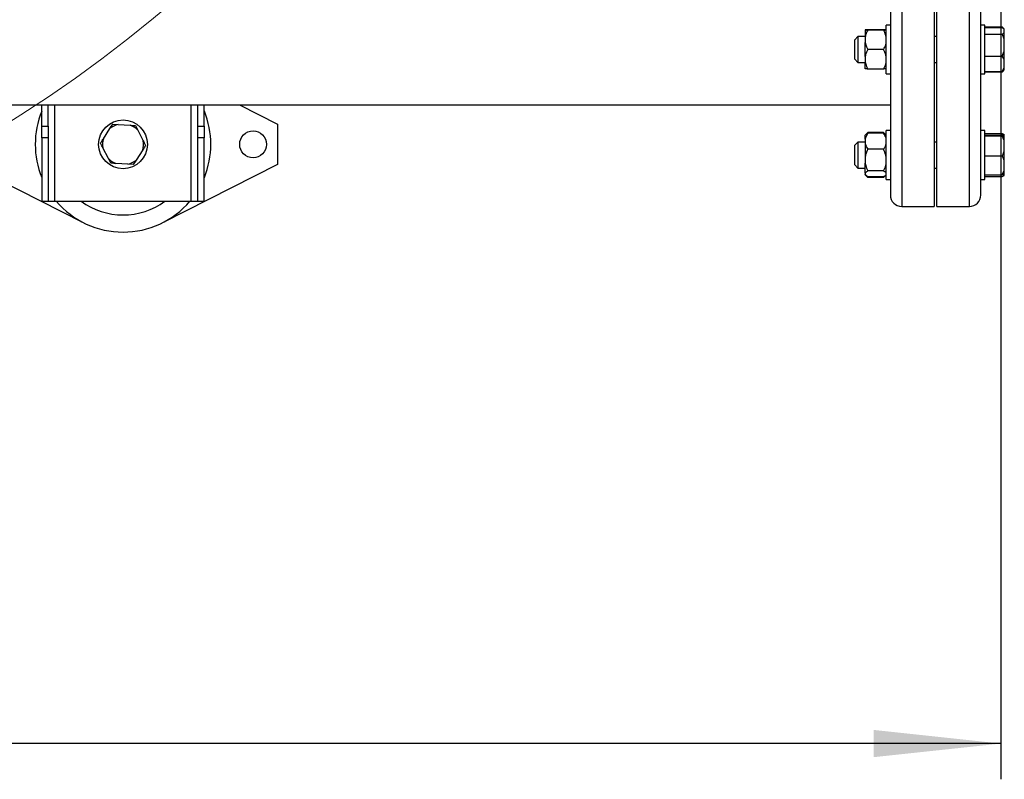
# Model space of a CAD drawing. Units: millimetres. Extents: x 4 to 416, y 4 to 293.
# Drawn here: x 112 to 140, y 164 to 185 of the extents above; entities that cross this region are included whole.
import ezdxf

# ---------------------------------------------------------------- set-up
doc = ezdxf.new("R2010")
doc.units = ezdxf.units.MM
doc.layers.add('FORMAT', color=7, linetype='Continuous')
doc.styles.add('SLDTEXTSTYLE0', font='TXT', dxfattribs={"width": 0.75})
doc.dimstyles.new('SLDDIMSTYLE0', dxfattribs={"dimtxt": 3.5, "dimasz": 3.556, "dimexe": 0, "dimexo": 0.0625, "dimgap": 0.875, "dimtad": 1, "dimdec": 0, "dimlfac": 22, "dimrnd": 1e-09, "dimzin": 12, "dimdsep": 46, "dimtxsty": 'SLDTEXTSTYLE0', "dimsah": 1, "dimcen": 0.09, "dimadec": 0, "dimazin": 3, "dimtfac": 1, "dimtdec": 0, "dimtofl": 0, "dimtmove": 0, "dimatfit": 3, "dimfxl": 0, "dimfrac": 2, "dimtolj": 1, "dimtzin": 12, "dimarcsym": 0})

# ---------------------------------------------------------------- blocks, each defined once
blk = doc.blocks.new('_D_2')
at = {"layer": 'FORMAT', "color": 7}
for p, q in [((67.035, 207.91), (67.035, 164.149)), ((139.535, 207.91), (139.535, 164.149)), ((139.535, 165.149), (67.035, 165.149))]:
    blk.add_line(p, q, dxfattribs=at)
for points in [[(67.035, 165.149), (70.591, 164.768), (70.591, 165.53)], [(139.535, 165.149), (135.979, 165.53), (135.979, 164.768)]]:
    blk.add_solid(points, dxfattribs=at)
at = {"layer": 'FORMAT', "color": 7, "insert": (97.183, 169.661), "char_height": 3.5, "attachment_point": 1, "style": 'SLDTEXTSTYLE0'}
blk.add_mtext('1595', dxfattribs=at)

msp = doc.modelspace()

# ---------------------------------------------------------------- linework, layer by layer
at = {"color": 8, "linetype": 'Continuous', "lineweight": 25}
for p, q in [((136.763, 193.128), (136.763, 180.174)), ((138.654, 180.174), (138.654, 193.128)), ((113.081, 180.319), (113.081, 183.015)), ((116.899, 180.319), (116.899, 183.015))]:
    msp.add_line(p, q, dxfattribs=at)
at = {"color": 7, "linetype": 'Continuous', "lineweight": 25}
for p, q in [((137.672, 193.128), (137.672, 180.174)), ((137.745, 180.174), (137.745, 193.128)), ((136.445, 192.81), (136.445, 180.492)), ((138.972, 180.492), (138.972, 192.81)), ((135.74, 185.109), (135.74, 184.912)), ((135.74, 185.109), (135.74, 185.109)), ((136.254, 185.11), (135.817, 185.11)), ((136.254, 185.108), (135.817, 185.108)), ((136.445, 185.245), (136.331, 185.245)), ((136.331, 183.93), (136.331, 185.245)), ((139.085, 185.245), (138.972, 185.245)), ((139.085, 183.882), (139.085, 185.245)), ((139.085, 185.193), (139.572, 185.193)), ((139.085, 185.178), (139.572, 185.178)), ((139.604, 185.154), (139.572, 185.193)), ((139.572, 185.193), (139.586, 185.179)), ((139.631, 185.134), (139.572, 185.178)), ((139.631, 185.134), (139.63, 185.135)), ((139.631, 185.034), (139.631, 185.134)), ((139.631, 184.847), (139.631, 185.034)), ((135.54, 184.927), (135.449, 184.836)), ((135.449, 184.824), (135.449, 184.836)), ((135.449, 184.291), (135.449, 184.824)), ((135.74, 184.927), (135.54, 184.927)), ((135.54, 184.927), (135.54, 184.911)), ((135.54, 184.911), (135.54, 184.2)), ((135.74, 184.912), (135.74, 184.759)), ((135.74, 184.366), (135.74, 184.759)), ((137.745, 184.927), (137.672, 184.927)), ((139.085, 184.991), (139.572, 184.991)), ((139.631, 184.519), (139.631, 184.847)), ((136.254, 184.562), (135.817, 184.562)), ((139.572, 184.376), (139.631, 184.519)), ((139.631, 184.277), (139.631, 184.519)), ((135.449, 184.291), (135.54, 184.2)), ((135.54, 184.2), (135.74, 184.2)), ((135.74, 184.366), (135.74, 184.213)), ((135.74, 184.018), (135.74, 184.213)), ((137.672, 184.2), (137.745, 184.2)), ((139.085, 184.376), (139.572, 184.376)), ((139.631, 184.049), (139.631, 184.277)), ((136.254, 184.017), (135.817, 184.017)), ((136.331, 183.882), (136.331, 183.93)), ((139.085, 183.949), (139.572, 183.949)), ((139.085, 183.934), (139.572, 183.934)), ((139.572, 183.949), (139.631, 184.049)), ((139.631, 183.993), (139.572, 183.949)), ((139.586, 183.948), (139.63, 183.992)), ((139.63, 183.992), (139.631, 183.993)), ((139.631, 183.993), (139.631, 184.049)), ((136.331, 183.882), (136.445, 183.882)), ((138.972, 183.882), (139.085, 183.882)), ((70.126, 183.015), (136.445, 183.015)), ((112.717, 182.416), (112.717, 183.015)), ((112.899, 182.416), (112.899, 183.015)), ((117.081, 182.416), (117.081, 183.015)), ((117.263, 182.416), (117.263, 183.015)), ((118.247, 183.015), (119.308, 182.478)), ((112.717, 182.416), (112.899, 182.416)), ((112.717, 182.095), (112.717, 182.416)), ((112.899, 182.416), (112.899, 182.095)), ((114.441, 182.068), (114.625, 182.349)), ((114.625, 182.349), (114.706, 182.472)), ((114.706, 182.472), (114.852, 182.464)), ((114.852, 182.464), (115.188, 182.445)), ((115.334, 182.437), (115.401, 182.306)), ((115.401, 182.306), (115.553, 182.006)), ((117.081, 182.416), (117.263, 182.416)), ((117.081, 182.095), (117.081, 182.416)), ((117.263, 182.416), (117.263, 182.095)), ((119.308, 182.478), (119.308, 181.342)), ((136.445, 182.293), (136.331, 182.293)), ((136.331, 180.93), (136.331, 182.293)), ((139.085, 182.293), (138.972, 182.293)), ((139.085, 182.238), (139.085, 182.293)), ((112.899, 182.095), (112.717, 182.095)), ((112.717, 182.095), (112.717, 180.319)), ((112.899, 182.095), (112.899, 180.319)), ((117.263, 182.095), (117.081, 182.095)), ((117.081, 180.319), (117.081, 182.095)), ((117.263, 180.319), (117.263, 182.095)), ((135.754, 182.178), (135.74, 182.164)), ((135.74, 182.059), (135.74, 182.164)), ((135.74, 182.059), (135.74, 181.934)), ((135.817, 182.241), (135.754, 182.178)), ((135.817, 182.241), (135.787, 182.202)), ((136.254, 182.241), (135.817, 182.241)), ((136.254, 182.22), (135.817, 182.22)), ((136.319, 182.176), (136.254, 182.241)), ((136.331, 182.164), (136.319, 182.176)), ((139.085, 180.93), (139.085, 182.238)), ((139.085, 182.213), (139.572, 182.213)), ((139.085, 182.169), (139.572, 182.169)), ((139.085, 182.144), (139.572, 182.144)), ((139.6, 182.167), (139.572, 182.213)), ((139.572, 182.213), (139.631, 182.181)), ((139.572, 182.144), (139.631, 182.15)), ((139.631, 182.014), (139.572, 182.144)), ((139.631, 182.163), (139.631, 182.181)), ((139.631, 182.15), (139.631, 182.163)), ((139.631, 182.014), (139.631, 182.15)), ((139.631, 181.716), (139.631, 182.014)), ((114.579, 181.514), (114.427, 181.814)), ((115.539, 181.752), (115.355, 181.471)), ((135.54, 181.975), (135.449, 181.884)), ((135.449, 181.738), (135.449, 181.884)), ((135.449, 181.339), (135.449, 181.738)), ((135.74, 181.975), (135.54, 181.975)), ((135.54, 181.975), (135.54, 181.781)), ((135.54, 181.781), (135.54, 181.248)), ((135.74, 181.934), (135.74, 181.555)), ((136.254, 181.773), (135.817, 181.773)), ((137.745, 181.975), (137.672, 181.975)), ((139.631, 181.462), (139.631, 181.716)), ((114.646, 181.383), (114.579, 181.514)), ((115.355, 181.471), (115.274, 181.348)), ((135.74, 181.555), (135.74, 181.384)), ((139.085, 181.586), (139.572, 181.586)), ((139.631, 181.178), (139.631, 181.462)), ((113.883, 179.719), (110.672, 181.342)), ((115.128, 181.356), (114.792, 181.375)), ((115.274, 181.348), (115.128, 181.356)), ((119.308, 181.342), (116.097, 179.719)), ((135.449, 181.339), (135.54, 181.248)), ((135.54, 181.248), (135.74, 181.248)), ((135.74, 181.107), (135.74, 181.384)), ((136.254, 181.165), (135.817, 181.165)), ((137.672, 181.248), (137.745, 181.248)), ((139.572, 181.054), (139.631, 181.178)), ((139.631, 181.06), (139.631, 181.178)), ((135.74, 181.107), (135.74, 181.062)), ((135.74, 181.059), (135.74, 181.062)), ((135.74, 181.059), (135.754, 181.045)), ((135.765, 181.034), (135.817, 180.982)), ((136.254, 181.004), (135.817, 181.004)), ((136.254, 180.982), (135.817, 180.982)), ((136.254, 180.982), (136.318, 181.046)), ((136.254, 180.982), (136.289, 181.027)), ((136.319, 181.047), (136.331, 181.059)), ((136.331, 180.93), (136.445, 180.93)), ((138.972, 180.93), (139.085, 180.93)), ((139.085, 181.054), (139.572, 181.054)), ((139.085, 181.01), (139.572, 181.01)), ((139.572, 181.01), (139.631, 181.043)), ((139.631, 181.043), (139.631, 181.06)), ((112.717, 180.319), (112.899, 180.319)), ((112.899, 180.319), (113.081, 180.319)), ((113.081, 180.319), (116.899, 180.319)), ((116.899, 180.319), (117.081, 180.319)), ((117.081, 180.319), (117.263, 180.319)), ((136.763, 180.174), (137.672, 180.174)), ((137.745, 180.174), (138.654, 180.174))]:
    msp.add_line(p, q, dxfattribs=at)
at = {"color": 7, "linetype": 'Continuous', "lineweight": 18}
msp.add_circle((91.581, 214.865), 38.136, dxfattribs=at)
at = {"color": 7, "linetype": 'Continuous', "lineweight": 25}
for centre, radius in [((114.99, 181.91), 0.682), ((118.626, 181.91), 0.375)]:
    msp.add_circle(centre, radius, dxfattribs=at)
for centre, radius, start, end in [((114.99, 181.91), 2.455, 157.8084, 202.1916), ((114.99, 181.91), 2.455, 337.8084, 22.1916), ((114.99, 181.91), 0.571, 103.9629, 129.7218), ((114.99, 181.91), 0.571, 43.9629, 69.7218), ((114.99, 181.91), 0.571, 163.9629, 189.7218), ((114.99, 181.91), 0.571, 343.9629, 9.7218), ((114.99, 181.91), 0.571, 223.9629, 249.7218), ((114.99, 181.91), 0.571, 283.9629, 309.7218), ((136.763, 180.492), 0.318, 180, 270), ((138.654, 180.492), 0.318, 270, 360), ((114.99, 181.91), 2.455, 220.4021, 270), ((114.99, 181.91), 1.975, 233.6701, 270), ((114.99, 181.91), 1.975, 270, 306.3299), ((114.99, 181.91), 2.455, 270, 319.5979)]:
    msp.add_arc(centre, radius, start, end, dxfattribs=at)
for points, knots in [([(135.817, 185.11), (135.813, 185.11), (135.793, 185.11), (135.762, 185.109), (135.747, 185.109), (135.74, 185.109)], [0, 0, 0, 0, 0.129164, 0.5608, 1, 1, 1, 1]), ([(135.74, 185.109), (135.744, 185.109), (135.759, 185.109), (135.793, 185.108), (135.817, 185.108)], [0, 0, 0, 0, 0.2633384, 1, 1, 1, 1]), ([(135.817, 185.108), (135.793, 185.062), (135.759, 184.998), (135.744, 184.93), (135.74, 184.912)], [0, 0, 0, 0, 0.735435, 1, 1, 1, 1]), ([(136.331, 185.109), (136.327, 185.109), (136.312, 185.109), (136.278, 185.11), (136.254, 185.11)], [0, 0, 0, 0, 0.263336, 1, 1, 1, 1]), ([(136.254, 185.108), (136.258, 185.108), (136.278, 185.108), (136.309, 185.109), (136.324, 185.109), (136.331, 185.109)], [0, 0, 0, 0, 0.129161, 0.560803, 1, 1, 1, 1]), ([(136.331, 184.912), (136.32, 184.954), (136.302, 185.021), (136.267, 185.084), (136.254, 185.108)], [0, 0, 0, 0, 0.613156, 1, 1, 1, 1]), ([(139.572, 184.991), (139.577, 184.994), (139.6, 185.008), (139.617, 185.023), (139.631, 185.034)], [0, 0, 0, 0, 0.2066935, 1, 1, 1, 1]), ([(135.74, 184.759), (135.751, 184.717), (135.769, 184.649), (135.804, 184.586), (135.817, 184.562)], [0, 0, 0, 0, 0.613156, 1, 1, 1, 1]), ([(136.254, 184.562), (136.278, 184.609), (136.312, 184.672), (136.327, 184.741), (136.331, 184.759)], [0, 0, 0, 0, 0.73544, 1, 1, 1, 1]), ([(139.631, 184.847), (139.624, 184.868), (139.608, 184.917), (139.585, 184.964), (139.572, 184.991)], [0, 0, 0, 0, 0.421439, 1, 1, 1, 1]), ([(135.817, 184.562), (135.793, 184.516), (135.759, 184.452), (135.744, 184.384), (135.74, 184.366)], [0, 0, 0, 0, 0.735439, 1, 1, 1, 1]), ([(136.331, 184.366), (136.32, 184.408), (136.302, 184.476), (136.267, 184.538), (136.254, 184.562)], [0, 0, 0, 0, 0.6131531, 1, 1, 1, 1]), ([(135.74, 184.213), (135.751, 184.172), (135.769, 184.104), (135.804, 184.042), (135.817, 184.017)], [0, 0, 0, 0, 0.613155, 1, 1, 1, 1]), ([(136.254, 184.017), (136.278, 184.064), (136.312, 184.127), (136.327, 184.195), (136.331, 184.213)], [0, 0, 0, 0, 0.735444, 1, 1, 1, 1]), ([(139.631, 184.277), (139.624, 184.291), (139.608, 184.325), (139.585, 184.357), (139.572, 184.376)], [0, 0, 0, 0, 0.421448, 1, 1, 1, 1]), ([(135.817, 184.017), (135.813, 184.017), (135.793, 184.018), (135.762, 184.018), (135.747, 184.018), (135.74, 184.018)], [0, 0, 0, 0, 0.129167, 0.560805, 1, 1, 1, 1]), ([(136.331, 184.018), (136.327, 184.018), (136.312, 184.018), (136.278, 184.018), (136.254, 184.017)], [0, 0, 0, 0, 0.26333, 1, 1, 1, 1]), ([(139.572, 183.934), (139.577, 183.939), (139.592, 183.953), (139.603, 183.968), (139.611, 183.978)], [0, 0, 0, 0, 0.322697, 1, 1, 1, 1]), ([(115.188, 182.445), (115.209, 182.444), (115.259, 182.441), (115.307, 182.439), (115.334, 182.437)], [0, 0, 0, 0, 0.421436, 1, 1, 1, 1]), ([(114.361, 181.945), (114.366, 181.953), (114.392, 181.993), (114.42, 182.034), (114.441, 182.068)], [0, 0, 0, 0, 0.206692, 1, 1, 1, 1]), ([(115.553, 182.006), (115.562, 181.987), (115.585, 181.943), (115.606, 181.9), (115.619, 181.875)], [0, 0, 0, 0, 0.421445, 1, 1, 1, 1]), ([(135.817, 182.22), (135.813, 182.213), (135.793, 182.184), (135.762, 182.132), (135.747, 182.083), (135.74, 182.059)], [0, 0, 0, 0, 0.1291574, 0.560797, 1, 1, 1, 1]), ([(135.756, 182.176), (135.763, 182.183), (135.777, 182.198), (135.804, 182.212), (135.817, 182.22)], [0, 0, 0, 0, 0.487924, 1, 1, 1, 1]), ([(136.295, 182.192), (136.294, 182.194), (136.285, 182.212), (136.268, 182.228), (136.254, 182.241)], [0, 0, 0, 0, 0.128838, 1, 1, 1, 1]), ([(136.331, 182.059), (136.327, 182.074), (136.312, 182.13), (136.278, 182.181), (136.254, 182.22)], [0, 0, 0, 0, 0.263332, 1, 1, 1, 1]), ([(136.254, 182.22), (136.279, 182.206), (136.306, 182.192), (136.318, 182.176), (136.319, 182.176)], [0, 0, 0, 0, 0.969155, 1, 1, 1, 1]), ([(139.631, 182.163), (139.624, 182.164), (139.608, 182.166), (139.585, 182.168), (139.572, 182.169)], [0, 0, 0, 0, 0.4214457, 1, 1, 1, 1]), ([(114.427, 181.814), (114.418, 181.833), (114.395, 181.877), (114.374, 181.92), (114.361, 181.945)], [0, 0, 0, 0, 0.421445, 1, 1, 1, 1]), ([(115.619, 181.875), (115.614, 181.867), (115.588, 181.827), (115.56, 181.786), (115.539, 181.752)], [0, 0, 0, 0, 0.206692, 1, 1, 1, 1]), ([(135.74, 181.934), (135.744, 181.919), (135.759, 181.863), (135.793, 181.812), (135.817, 181.773)], [0, 0, 0, 0, 0.263335, 1, 1, 1, 1]), ([(135.817, 181.773), (135.793, 181.721), (135.759, 181.651), (135.744, 181.575), (135.74, 181.555)], [0, 0, 0, 0, 0.735431, 1, 1, 1, 1]), ([(136.254, 181.773), (136.258, 181.78), (136.278, 181.808), (136.309, 181.861), (136.324, 181.909), (136.331, 181.934)], [0, 0, 0, 0, 0.1291644, 0.5608098, 1, 1, 1, 1]), ([(136.331, 181.555), (136.32, 181.601), (136.302, 181.677), (136.267, 181.746), (136.254, 181.773)], [0, 0, 0, 0, 0.613159, 1, 1, 1, 1]), ([(139.572, 181.586), (139.577, 181.595), (139.6, 181.637), (139.617, 181.681), (139.631, 181.716)], [0, 0, 0, 0, 0.206695, 1, 1, 1, 1]), ([(139.631, 181.462), (139.624, 181.48), (139.608, 181.523), (139.585, 181.563), (139.572, 181.586)], [0, 0, 0, 0, 0.421444, 1, 1, 1, 1]), ([(114.792, 181.375), (114.771, 181.376), (114.721, 181.379), (114.673, 181.381), (114.646, 181.383)], [0, 0, 0, 0, 0.4214446, 1, 1, 1, 1]), ([(135.74, 181.384), (135.751, 181.338), (135.769, 181.262), (135.804, 181.192), (135.817, 181.165)], [0, 0, 0, 0, 0.613159, 1, 1, 1, 1]), ([(135.817, 181.165), (135.793, 181.151), (135.759, 181.133), (135.744, 181.112), (135.74, 181.107)], [0, 0, 0, 0, 0.735435, 1, 1, 1, 1]), ([(136.254, 181.165), (136.278, 181.217), (136.312, 181.288), (136.327, 181.364), (136.331, 181.384)], [0, 0, 0, 0, 0.735445, 1, 1, 1, 1]), ([(136.331, 181.107), (136.32, 181.119), (136.302, 181.14), (136.267, 181.158), (136.254, 181.165)], [0, 0, 0, 0, 0.613159, 1, 1, 1, 1]), ([(135.74, 181.062), (135.751, 181.049), (135.769, 181.029), (135.804, 181.011), (135.817, 181.004)], [0, 0, 0, 0, 0.613155, 1, 1, 1, 1]), ([(135.778, 181.027), (135.778, 181.026), (135.787, 181.01), (135.803, 180.995), (135.817, 180.982)], [0, 0, 0, 0, 0.058077, 1, 1, 1, 1]), ([(136.254, 181.004), (136.279, 181.017), (136.306, 181.031), (136.318, 181.047), (136.319, 181.047)], [0, 0, 0, 0, 0.969155, 1, 1, 1, 1]), ([(139.631, 181.06), (139.624, 181.059), (139.608, 181.057), (139.585, 181.055), (139.572, 181.054)], [0, 0, 0, 0, 0.421445, 1, 1, 1, 1])]:
    msp.add_open_spline(points, degree=3, knots=knots, dxfattribs=at)

# ---------------------------------------------------------------- dimensions: what is measured, and where the dimension line sits
at = {"layer": 'FORMAT', "color": 7}
dim = msp.add_linear_dim(base=(67.035, 165.149), p1=(139.535, 208.91), p2=(67.035, 208.91), dimstyle='SLDDIMSTYLE0', dxfattribs=at)
dim.commit()
dim.dimension.update_dxf_attribs({"geometry": '_D_2', "text_midpoint": (102.355, 165.149), "dimtype": 160})

doc.saveas('drawing.dxf')
